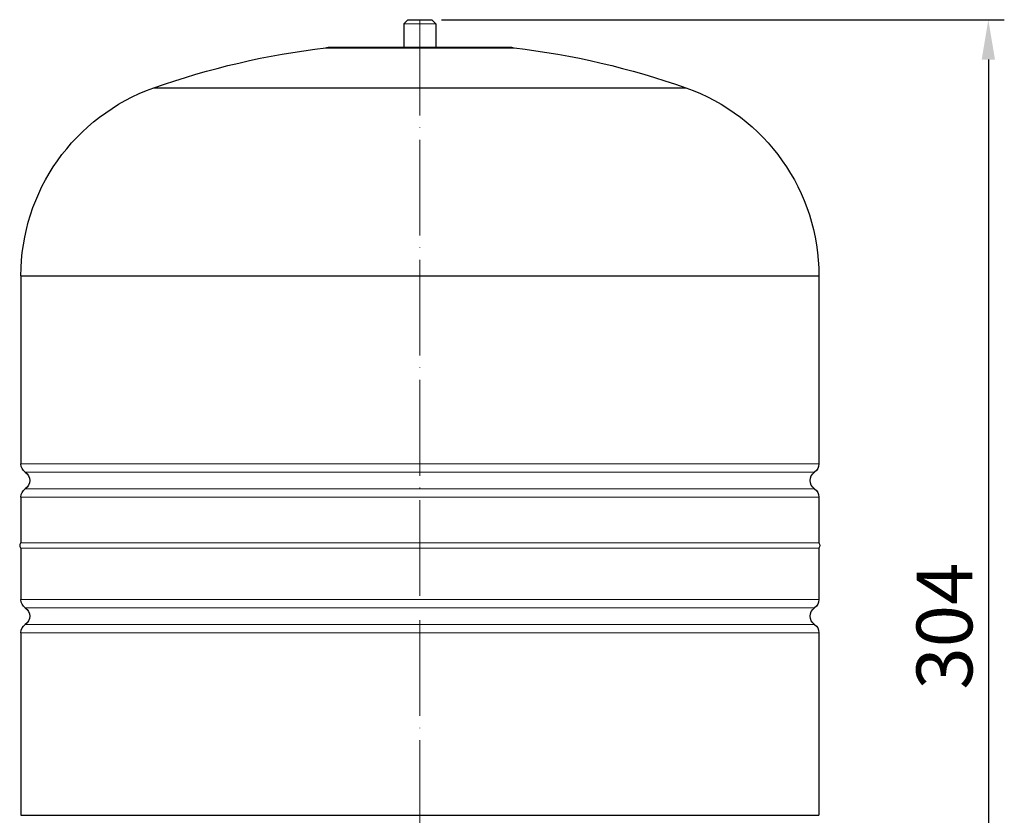
# Model space of a CAD drawing. Units: millimetres. Extents: x 249 to 66688, y -805 to 9218.
# Drawn here: x 256 to 503, y 498 to 698 of the extents above; entities that cross this region are included whole.
import ezdxf

# ---------------------------------------------------------------- set-up
doc = ezdxf.new("R2010")
doc.units = ezdxf.units.MM
doc.linetypes.add('ACAD_ISO04W100', pattern=[30, 24, -3, 0, -3])
for name, color, linetype, lineweight in [('Осевая', 1, 'ACAD_ISO04W100', 15), ('Основная толстая', 7, 'Continuous', 30), ('Основная тонкая', 7, 'Continuous', 15), ('Размеры', 7, 'Continuous', 18)]:
    doc.layers.add(name, color=color, linetype=linetype, lineweight=lineweight)
doc.styles.add('VALтекст', font='isocpeur.ttf', dxfattribs={"height": 2.5})
doc.dimstyles.new('VALразмер1', dxfattribs={"dimtxt": 2.5, "dimasz": 2.5, "dimexe": 1, "dimexo": 0.6, "dimgap": 1, "dimtad": 1, "dimdec": 1, "dimdsep": 46, "dimtxsty": 'VALтекст', "dimcen": 2.5, "dimclrt": 256, "dimadec": 0, "dimazin": 0, "dimtfac": 1, "dimtdec": 1, "dimtmove": 0, "dimatfit": 3, "dimfxl": 1, "dimarcsym": 0})

# ---------------------------------------------------------------- blocks, each defined once
blk = doc.blocks.new('*U226')
at = {"layer": 'Осевая', "color": 0, "transparency": 16777216}
blk.add_line((0, 87.79), (0, -216.21), dxfattribs=at)
blk = doc.blocks.new('*D249')
at = {"layer": 'Defpoints', "color": 0, "transparency": 16777216}
for p in [(359.61, 697.56, -156.08), (368.02, 393.56, -156.08), (499.07, 393.56)]:
    blk.add_point(p, dxfattribs=at)
at = {"layer": 'Размеры', "color": 0, "lineweight": -2, "transparency": 16777216}
for p, q in [((362.01, 697.56), (503.07, 697.56)), ((499.07, 687.56), (499.07, 403.56)), ((370.42, 393.56), (503.07, 393.56))]:
    blk.add_line(p, q, dxfattribs=at)
at = {"layer": 'Размеры', "color": 0, "transparency": 16777216}
for points in [[(497.4, 687.56), (500.73, 687.56), (499.07, 697.56)], [(497.4, 403.56), (500.73, 403.56), (499.07, 393.56)]]:
    blk.add_solid(points, dxfattribs=at)
at = {"layer": 'Размеры', "transparency": 16777216, "insert": (488.07, 545.56), "char_height": 10, "attachment_point": 5, "rotation": 90, "style": 'VALтекст'}
blk.add_mtext('{\\H1.4x;304}', dxfattribs=at)

msp = doc.modelspace()

# ---------------------------------------------------------------- linework, layer by layer
at = {"layer": 'Основная толстая', "extrusion": (-1.36261e-16, -1, 2.22045e-16)}
for p, q in [((353.61, 697.56, -156.08), (352.61, 696.56, -156.08)), ((352.61, 696.56, -156.08), (352.61, 690.56, -156.08)), ((353.61, 697.56, -156.08), (359.61, 697.56, -156.08)), ((359.61, 697.56, -156.08), (360.61, 696.56, -156.08)), ((360.61, 696.56, -156.08), (360.61, 690.56, -156.08)), ((333.02, 690.53, -156.08), (380.2, 690.53, -156.08)), ((379.61, 690.56, -156.08), (333.61, 690.56, -156.08)), ((289.94, 680.49, -156.08), (423.27, 680.49, -156.08)), ((256.61, 633.35, -156.08), (456.61, 633.35, -156.08)), ((256.61, 633.35, -156.08), (256.61, 586.21, -156.08)), ((456.61, 633.35, -156.08), (456.61, 586.21, -156.08)), ((256.61, 577.92, -156.08), (256.61, 566.48, -156.08)), ((456.61, 577.92, -156.08), (456.61, 566.48, -156.08)), ((256.61, 565.06, -156.08), (256.61, 552.21, -156.08)), ((456.61, 565.06, -156.08), (456.61, 552.21, -156.08)), ((256.61, 543.92, -156.08), (256.61, 498.14, -156.08)), ((456.61, 543.92, -156.08), (456.61, 498.14, -156.08)), ((256.61, 498.14, -156.08), (456.61, 498.14, -156.08))]:
    msp.add_line(p, q, dxfattribs=at)
at = {"layer": 'Основная толстая', "extrusion": (1.01552e-31, -8.74022e-19, -1)}
msp.add_arc((-356.61, 491.92, 156.08), 200, 70.5288, 83.2263, dxfattribs=at)
at = {"layer": 'Основная толстая', "extrusion": (-4.63595e-32, -8.74022e-19, -1)}
for centre, radius, start, end in [((-333.61, 685.56, 156.08), 5, 83.2263, 90), ((-257.61, 565.77, 156.08), 1.22, 324.7356, 35.2644), ((-454.11, 552.21, 156.08), 2.5, 180, 235.9442)]:
    msp.add_arc(centre, radius, start, end, dxfattribs=at)
at = {"layer": 'Основная толстая', "extrusion": (2.94426e-33, -8.74022e-19, -1)}
for centre, radius, start, end in [((-379.61, 685.56, 156.08), 5, 90, 96.7737), ((-356.61, 491.92, 156.08), 200, 96.7737, 109.4712), ((-306.61, 633.35, 156.08), 50, 0, 70.5288), ((-406.61, 633.35, 156.08), 50, 109.4712, 180), ((-259.11, 586.21, 156.08), 2.5, 304.0558, 0), ((-454.11, 586.21, 156.08), 2.5, 180, 235.9442), ((-256.31, 582.06, 156.08), 2.5, 124.0558, 235.9442), ((-456.91, 582.06, 156.08), 2.5, 304.0558, 55.9442), ((-259.11, 577.92, 156.08), 2.5, 0, 55.9442), ((-454.11, 577.92, 156.08), 2.5, 124.0558, 180), ((-455.61, 565.77, 156.08), 1.22, 144.7356, 215.2644), ((-259.11, 552.21, 156.08), 2.5, 304.0558, 0), ((-256.31, 548.06, 156.08), 2.5, 124.0558, 235.9442), ((-456.91, 548.06, 156.08), 2.5, 304.0558, 55.9442), ((-259.11, 543.92, 156.08), 2.5, 0, 55.9442), ((-454.11, 543.92, 156.08), 2.5, 124.0558, 180)]:
    msp.add_arc(centre, radius, start, end, dxfattribs=at)
at = {"layer": 'Основная тонкая', "extrusion": (-1.36261e-16, -1, 2.22045e-16)}
for p, q in [((352.61, 696.56, -156.08), (360.61, 696.56, -156.08)), ((256.61, 586.21, -156.08), (456.61, 586.21, -156.08)), ((455.51, 584.13, -156.08), (257.71, 584.13, -156.08)), ((257.71, 579.99, -156.08), (455.51, 579.99, -156.08)), ((456.61, 577.92, -156.08), (256.61, 577.92, -156.08)), ((256.61, 566.48, -156.08), (456.61, 566.48, -156.08)), ((456.61, 565.06, -156.08), (256.61, 565.06, -156.08)), ((256.61, 552.21, -156.08), (456.61, 552.21, -156.08)), ((257.71, 550.13, -156.08), (455.51, 550.13, -156.08)), ((257.71, 545.99, -156.08), (455.51, 545.99, -156.08)), ((256.61, 543.92, -156.08), (456.61, 543.92, -156.08))]:
    msp.add_line(p, q, dxfattribs=at)

# ---------------------------------------------------------------- block references
at = {"layer": 'Осевая'}
msp.add_blockref('*U226', (356.61, 609.78, -156.08), dxfattribs=at)

# ---------------------------------------------------------------- dimensions: what is measured, and where the dimension line sits
at = {"layer": 'Размеры'}
dim = msp.add_linear_dim(base=(499.07, 393.56), p1=(359.61, 697.56, -156.08), p2=(368.02, 393.56, -156.08), angle=90, text='{\\H1.4x;<>}', dimstyle='VALразмер1', override={"dimtxt": 3.5}, dxfattribs=at)
dim.commit()
dim.dimension.update_dxf_attribs({"geometry": '*D249', "text_midpoint": (488.07, 545.56)})

doc.saveas('drawing.dxf')
